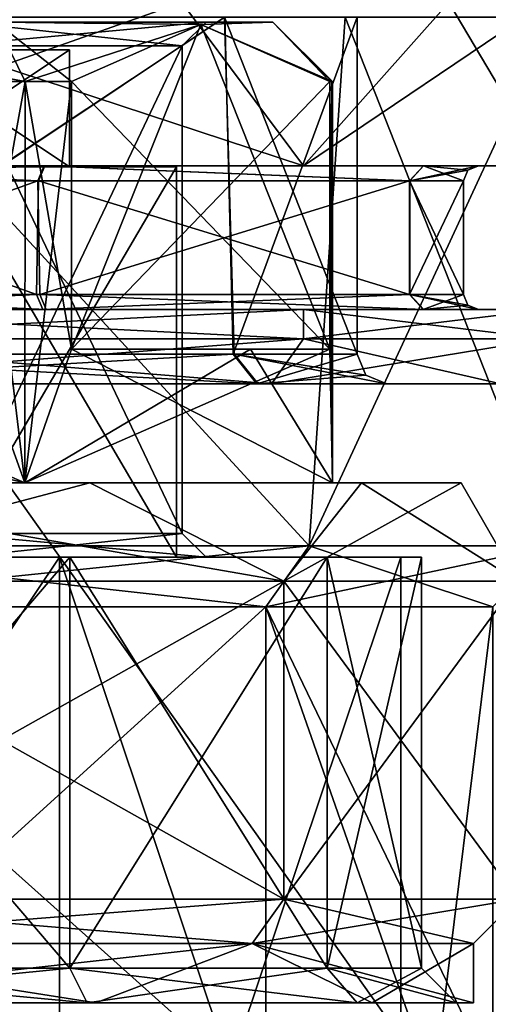
# Model space of a CAD drawing. Units: millimetres. Extents: x -53 to 176, y -453 to 296.
# Drawn here: x 8 to 20, y 174 to 199 of the extents above; entities that cross this region are included whole.
import ezdxf

# ---------------------------------------------------------------- set-up
doc = ezdxf.new("R2010")
doc.units = ezdxf.units.MM
doc.header["$LTSCALE"] = 33.374815
doc.layers.get('0').update_dxf_attribs({"linetype": 'CONTINUOUS'})

msp = doc.modelspace()

# ---------------------------------------------------------------- linework, layer by layer
at = {"linetype": 'Continuous'}
for points in [[(21.098, 167.731, 21.492), (22.093, 201.466, 22.58), (-2.84, 201.46, 27.85), (21.098, 167.731, 21.492)], [(22.093, 201.466, -22.58), (19.745, 132.825, -20.497), (-2.84, 201.46, -27.85), (22.093, 201.466, -22.58)], [(19.956, 137.002, 20.597), (21.098, 167.731, 21.492), (-2.84, 201.46, 27.85), (19.956, 137.002, 20.597)], [(19.754, 133.071, 20.504), (19.956, 137.002, 20.597), (-2.84, 201.46, 27.85), (19.754, 133.071, 20.504)], [(19.749, 132.948, 20.5), (19.754, 133.071, 20.504), (-2.84, 201.46, 27.85), (19.749, 132.948, 20.5)], [(19.745, 132.825, 20.497), (19.749, 132.948, 20.5), (-2.84, 201.46, 27.85), (19.745, 132.825, 20.497)], [(19.576, 127.898, 20.345), (19.745, 132.825, 20.497), (-2.84, 201.46, 27.85), (19.576, 127.898, 20.345)], [(19.431, 123.266, 20.198), (19.576, 127.898, 20.345), (-2.84, 201.46, 27.85), (19.431, 123.266, 20.198)], [(19.04, 110.294, 19.777), (19.431, 123.266, 20.198), (-2.84, 201.46, 27.85), (19.04, 110.294, 19.777)], [(-1.879, 111.169, 23.342), (19.04, 110.294, 19.777), (-2.84, 201.46, 27.85), (-1.879, 111.169, 23.342)], [(19.04, 110.294, -19.777), (-1.88, 111.169, -23.342), (-2.84, 201.46, -27.85), (19.04, 110.294, -19.777)], [(19.431, 123.266, -20.198), (19.04, 110.294, -19.777), (-2.84, 201.46, -27.85), (19.431, 123.266, -20.198)], [(19.576, 127.898, -20.345), (19.431, 123.266, -20.198), (-2.84, 201.46, -27.85), (19.576, 127.898, -20.345)], [(19.576, 127.898, -20.345), (-2.84, 201.46, -27.85), (19.745, 132.825, -20.497), (19.576, 127.898, -20.345)], [(19.749, 132.948, -20.5), (19.745, 132.825, -20.497), (22.093, 201.466, -22.58), (19.749, 132.948, -20.5)], [(15.005, 195.148, -15.007), (0, 195.148, -21.222), (11.89, 199.339, -17.578), (15.005, 195.148, -15.007)], [(11.89, 199.339, -17.578), (0, 195.148, -21.222), (2.27, 199.339, -21.1), (11.89, 199.339, -17.578)], [(15.005, 195.148, 15.007), (2.27, 199.339, 21.1), (0, 195.148, 21.222), (15.005, 195.148, 15.007)], [(11.891, 199.339, 17.578), (2.27, 199.339, 21.1), (15.005, 195.148, 15.007), (11.891, 199.339, 17.578)], [(18.738, 199.339, -9.962), (15.005, 195.148, -15.007), (11.89, 199.339, -17.578), (18.738, 199.339, -9.962)], [(18.738, 199.339, 9.962), (11.891, 199.339, 17.578), (15.005, 195.148, 15.007), (18.738, 199.339, 9.962)], [(21.222, 195.148), (15.005, 195.148, -15.007), (21.222, 199.339), (21.222, 195.148)], [(21.222, 199.339), (15.005, 195.148, -15.007), (18.738, 199.339, -9.962), (21.222, 199.339)], [(21.222, 195.148), (18.738, 199.339, 9.962), (15.005, 195.148, 15.007), (21.222, 195.148)], [(21.222, 195.148), (21.222, 199.339), (18.738, 199.339, 9.962), (21.222, 195.148)], [(13.202, 190.322, 9.701), (-0.031, 190.322, 16.383), (12.988, 198.958, 9.986), (13.202, 190.322, 9.701)], [(12.988, 198.958, 9.986), (-0.031, 190.322, 16.383), (0.006, 198.958, 16.383), (12.988, 198.958, 9.986)], [(-0.006, 198.958, -16.383), (0.031, 190.322, -16.383), (12.981, 198.958, -9.994), (-0.006, 198.958, -16.383)], [(15.15, 185.407, -15.15), (2.673, 198.958, -21.258), (0, 185.407, -21.425), (15.15, 185.407, -15.15)], [(0, 185.407, 21.425), (2.673, 198.958, 21.258), (15.15, 185.407, 15.15), (0, 185.407, 21.425)], [(0.031, 190.322, -16.383), (13.233, 190.322, -9.659), (12.981, 198.958, -9.994), (0.031, 190.322, -16.383)], [(16.075, 198.958, -14.164), (2.673, 198.958, -21.258), (15.15, 185.407, -15.15), (16.075, 198.958, -14.164)], [(2.673, 198.958, 21.258), (16.075, 198.958, 14.164), (15.15, 185.407, 15.15), (2.673, 198.958, 21.258)], [(13.233, 190.322, -9.659), (16.383, 190.322), (12.981, 198.958, -9.994), (13.233, 190.322, -9.659)], [(12.981, 198.958, -9.994), (16.383, 190.322), (16.383, 198.958), (12.981, 198.958, -9.994)], [(16.383, 198.958), (13.202, 190.322, 9.701), (12.988, 198.958, 9.986), (16.383, 198.958)], [(16.383, 198.958), (16.383, 190.322), (13.202, 190.322, 9.701), (16.383, 198.958)], [(21.425, 185.407), (16.075, 198.958, -14.164), (15.15, 185.407, -15.15), (21.425, 185.407)], [(21.425, 198.958), (21.425, 185.407), (15.15, 185.407, 15.15), (21.425, 198.958)], [(16.075, 198.958, 14.164), (21.425, 198.958), (15.15, 185.407, 15.15), (16.075, 198.958, 14.164)], [(21.425, 198.958), (16.075, 198.958, -14.164), (21.425, 185.407), (21.425, 198.958)], [(7.874, 197.307, 13.638), (7.115, 198.831, 12.313), (-0.002, 198.768, 14.287), (7.874, 197.307, 13.638)], [(6.623, 197.307, 14.287), (7.874, 197.307, 13.638), (-0.002, 198.768, 14.287), (6.623, 197.307, 14.287)], [(6.244, 198.831, 10.834), (12.509, 198.831), (5.95, 198.222, 10.306), (6.244, 198.831, 10.834)], [(5.95, 198.222, 10.306), (12.509, 198.831), (11.9, 198.222), (5.95, 198.222, 10.306)], [(11.9, 198.222), (6.244, 198.831, -10.834), (5.95, 198.222, -10.306), (11.9, 198.222)], [(6.244, 198.831, -10.834), (12.509, 198.831), (7.115, 198.831, -12.313), (6.244, 198.831, -10.834)], [(12.509, 198.831), (6.244, 198.831, 10.834), (14.224, 198.831), (12.509, 198.831)], [(14.224, 198.831), (6.244, 198.831, 10.834), (7.115, 198.831, 12.313), (14.224, 198.831)], [(12.509, 198.831), (6.244, 198.831, -10.834), (11.9, 198.222), (12.509, 198.831)], [(7.115, 198.831, -12.313), (7.874, 197.307, -13.638), (6.623, 197.307, -14.287), (7.115, 198.831, -12.313)], [(12.509, 198.831), (14.224, 198.831), (7.115, 198.831, -12.313), (12.509, 198.831)], [(7.874, 197.307, 13.638), (9.062, 197.307, 12.88), (7.115, 198.831, 12.313), (7.874, 197.307, 13.638)], [(7.115, 198.831, 12.313), (9.062, 197.307, 12.88), (12.372, 198.768, 7.145), (7.115, 198.831, 12.313)], [(14.224, 198.831), (7.115, 198.831, 12.313), (12.372, 198.768, 7.145), (14.224, 198.831)], [(7.115, 198.831, -12.313), (14.224, 198.831), (12.374, 198.768, -7.142), (7.115, 198.831, -12.313)], [(7.874, 197.307, -13.638), (7.115, 198.831, -12.313), (12.374, 198.768, -7.142), (7.874, 197.307, -13.638)], [(9.062, 197.307, -12.88), (7.874, 197.307, -13.638), (12.374, 198.768, -7.142), (9.062, 197.307, -12.88)], [(9.062, 197.307, 12.88), (15.685, 190.449, 1.408), (12.372, 198.768, 7.145), (9.062, 197.307, 12.88)], [(15.685, 197.307, -1.408), (9.062, 190.449, -12.88), (12.374, 198.768, -7.142), (15.685, 197.307, -1.408)], [(9.062, 190.449, -12.88), (9.062, 197.307, -12.88), (12.374, 198.768, -7.142), (9.062, 190.449, -12.88)], [(15.748, 197.307), (14.224, 198.831), (12.372, 198.768, 7.145), (15.748, 197.307)], [(15.685, 190.449, 1.408), (15.685, 197.307, 1.408), (12.372, 198.768, 7.145), (15.685, 190.449, 1.408)], [(15.732, 197.307, 0.705), (15.748, 197.307), (12.372, 198.768, 7.145), (15.732, 197.307, 0.705)], [(15.685, 197.307, 1.408), (15.732, 197.307, 0.705), (12.372, 198.768, 7.145), (15.685, 197.307, 1.408)], [(14.224, 198.831), (15.685, 197.307, -1.408), (12.374, 198.768, -7.142), (14.224, 198.831)], [(14.224, 198.831), (15.748, 197.307), (15.732, 197.307, -0.705), (14.224, 198.831)], [(14.224, 198.831), (15.732, 197.307, -0.705), (15.685, 197.307, -1.408), (14.224, 198.831)], [(5.95, 198.222, 10.306), (11.9, 198.222), (5.95, 185.725, 10.306), (5.95, 198.222, 10.306)], [(5.95, 185.725, 10.306), (11.9, 198.222), (11.9, 185.725), (5.95, 185.725, 10.306)], [(11.9, 185.725), (11.9, 198.222), (5.95, 198.222, -10.306), (11.9, 185.725)], [(11.9, 185.725), (5.95, 198.222, -10.306), (5.95, 185.725, -10.306), (11.9, 185.725)], [(4.502, 195.123, 7.798), (9.004, 195.123), (4.502, 198.12, 7.798), (4.502, 195.123, 7.798)], [(4.502, 198.12, 7.798), (9.004, 195.123), (9.004, 198.12), (4.502, 198.12, 7.798)], [(4.502, 198.12, 7.798), (9.004, 198.12), (5.108, 198.12, 5.108), (4.502, 198.12, 7.798)], [(9.004, 198.12), (4.502, 198.12, -7.798), (7.223, 198.12), (9.004, 198.12)], [(9.004, 195.123), (4.502, 195.123, -7.798), (9.004, 198.12), (9.004, 195.123)], [(9.004, 198.12), (4.502, 195.123, -7.798), (4.502, 198.12, -7.798), (9.004, 198.12)], [(5.108, 198.12, 5.108), (9.004, 198.12), (7.223, 198.12), (5.108, 198.12, 5.108)], [(6.623, 190.449, 14.287), (7.86, 187.02, 13.638), (6.623, 197.307, 14.287), (6.623, 190.449, 14.287)], [(6.623, 197.307, 14.287), (7.86, 187.02, 13.638), (7.874, 197.307, 13.638), (6.623, 197.307, 14.287)], [(7.874, 197.307, -13.638), (7.86, 187.02, -13.638), (6.623, 190.449, -14.287), (7.874, 197.307, -13.638)], [(6.623, 197.307, -14.287), (7.874, 197.307, -13.638), (6.623, 190.449, -14.287), (6.623, 197.307, -14.287)], [(7.874, 197.307, 13.638), (7.86, 187.02, 13.638), (9.062, 190.449, 12.88), (7.874, 197.307, 13.638)], [(9.062, 190.449, -12.88), (7.86, 187.02, -13.638), (9.062, 197.307, -12.88), (9.062, 190.449, -12.88)], [(9.062, 197.307, -12.88), (7.86, 187.02, -13.638), (7.874, 197.307, -13.638), (9.062, 197.307, -12.88)], [(9.062, 197.307, 12.88), (7.874, 197.307, 13.638), (9.062, 190.449, 12.88), (9.062, 197.307, 12.88)], [(9.062, 197.307, 12.88), (9.062, 190.449, 12.88), (15.685, 190.449, 1.408), (9.062, 197.307, 12.88)], [(15.685, 197.307, -1.408), (15.685, 190.449, -1.408), (9.062, 190.449, -12.88), (15.685, 197.307, -1.408)], [(15.685, 190.449, 1.408), (15.748, 187.02), (15.685, 197.307, 1.408), (15.685, 190.449, 1.408)], [(15.685, 197.307, 1.408), (15.748, 187.02), (15.732, 197.307, 0.705), (15.685, 197.307, 1.408)], [(15.748, 197.307), (15.748, 187.02), (15.685, 190.449, -1.408), (15.748, 197.307)], [(15.732, 197.307, -0.705), (15.748, 197.307), (15.685, 190.449, -1.408), (15.732, 197.307, -0.705)], [(15.685, 197.307, -1.408), (15.732, 197.307, -0.705), (15.685, 190.449, -1.408), (15.685, 197.307, -1.408)], [(15.748, 187.02), (15.748, 197.307), (15.732, 197.307, 0.705), (15.748, 187.02)], [(8.356, 195.148, 17.612), (0, 195.148, 21.222), (-0.01, 195.148, 19.494), (8.356, 195.148, 17.612)], [(8.356, 195.148, 17.612), (-0.01, 195.148, 19.494), (8.192, 194.767, 17.269), (8.356, 195.148, 17.612)], [(-0.01, 195.148, 19.494), (-0.009, 194.767, 19.113), (8.192, 194.767, 17.269), (-0.01, 195.148, 19.494)], [(0, 195.148, -21.222), (15.005, 195.148, -15.007), (8.373, 195.148, -17.604), (0, 195.148, -21.222)], [(0.01, 195.148, -19.494), (0, 195.148, -21.222), (8.373, 195.148, -17.604), (0.01, 195.148, -19.494)], [(15.005, 195.148, 15.007), (0, 195.148, 21.222), (8.356, 195.148, 17.612), (15.005, 195.148, 15.007)], [(0.01, 195.148, -19.494), (8.373, 195.148, -17.604), (0.009, 194.767, -19.113), (0.01, 195.148, -19.494)], [(8.373, 195.148, -17.604), (8.209, 194.767, -17.261), (0.009, 194.767, -19.113), (8.373, 195.148, -17.604)], [(8.356, 195.148, 17.612), (8.192, 194.767, 17.269), (17.728, 194.767, 7.144), (8.356, 195.148, 17.612)], [(8.373, 195.148, -17.604), (17.731, 194.767, -7.137), (8.209, 194.767, -17.261), (8.373, 195.148, -17.604)], [(18.081, 195.148, 7.286), (15.005, 195.148, 15.007), (8.356, 195.148, 17.612), (18.081, 195.148, 7.286)], [(18.081, 195.148, 7.286), (8.356, 195.148, 17.612), (17.728, 194.767, 7.144), (18.081, 195.148, 7.286)], [(8.373, 195.148, -17.604), (15.005, 195.148, -15.007), (18.084, 195.148, -7.279), (8.373, 195.148, -17.604)], [(8.373, 195.148, -17.604), (18.084, 195.148, -7.279), (17.731, 194.767, -7.137), (8.373, 195.148, -17.604)], [(15.005, 195.148, -15.007), (21.222, 195.148), (18.084, 195.148, -7.279), (15.005, 195.148, -15.007)], [(21.222, 195.148), (15.005, 195.148, 15.007), (18.081, 195.148, 7.286), (21.222, 195.148)], [(18.081, 195.148, 7.286), (17.728, 194.767, 7.144), (19.113, 194.767), (18.081, 195.148, 7.286)], [(18.084, 195.148, -7.279), (19.494, 195.148), (17.731, 194.767, -7.137), (18.084, 195.148, -7.279)], [(17.731, 194.767, -7.137), (19.494, 195.148), (19.225, 195.037), (17.731, 194.767, -7.137)], [(19.494, 195.148), (21.222, 195.148), (18.081, 195.148, 7.286), (19.494, 195.148)], [(19.494, 195.148), (18.081, 195.148, 7.286), (19.225, 195.037), (19.494, 195.148)], [(18.081, 195.148, 7.286), (19.113, 194.767), (19.225, 195.037), (18.081, 195.148, 7.286)], [(21.222, 195.148), (19.494, 195.148), (18.084, 195.148, -7.279), (21.222, 195.148)], [(5.875, 195.123, 10.173), (11.748, 195.123), (4.502, 195.123, 7.798), (5.875, 195.123, 10.173)], [(4.502, 195.123, 7.798), (11.748, 195.123), (9.004, 195.123), (4.502, 195.123, 7.798)], [(4.502, 195.123, -7.798), (9.004, 195.123), (5.875, 195.123, -10.173), (4.502, 195.123, -7.798)], [(5.875, 185.115, 10.173), (11.748, 185.115), (5.875, 195.123, 10.173), (5.875, 185.115, 10.173)], [(5.875, 195.123, 10.173), (11.748, 185.115), (11.748, 195.123), (5.875, 195.123, 10.173)], [(9.004, 195.123), (11.748, 195.123), (5.875, 195.123, -10.173), (9.004, 195.123)], [(11.748, 185.115), (5.875, 185.115, -10.173), (11.748, 195.123), (11.748, 185.115)], [(11.748, 195.123), (5.875, 185.115, -10.173), (5.875, 195.123, -10.173), (11.748, 195.123)], [(19.113, 194.767), (17.731, 194.767, -7.137), (19.225, 195.037), (19.113, 194.767)], [(-0.046, 191.846, -19.113), (0.009, 194.767, -19.113), (8.162, 191.846, -17.283), (-0.046, 191.846, -19.113)], [(8.192, 194.767, 17.269), (-0.009, 194.767, 19.113), (0.046, 191.846, 19.113), (8.192, 194.767, 17.269)], [(0.009, 194.767, -19.113), (8.209, 194.767, -17.261), (8.162, 191.846, -17.283), (0.009, 194.767, -19.113)], [(8.247, 191.846, 17.243), (8.192, 194.767, 17.269), (0.046, 191.846, 19.113), (8.247, 191.846, 17.243)], [(8.162, 191.846, -17.283), (8.209, 194.767, -17.261), (17.726, 191.846, -7.15), (8.162, 191.846, -17.283)], [(17.728, 194.767, 7.144), (8.192, 194.767, 17.269), (8.247, 191.846, 17.243), (17.728, 194.767, 7.144)], [(8.209, 194.767, -17.261), (17.731, 194.767, -7.137), (17.726, 191.846, -7.15), (8.209, 194.767, -17.261)], [(17.738, 191.846, 7.119), (17.728, 194.767, 7.144), (8.247, 191.846, 17.243), (17.738, 191.846, 7.119)], [(19.113, 194.767), (19.113, 191.846), (17.726, 191.846, -7.15), (19.113, 194.767)], [(17.731, 194.767, -7.137), (19.113, 194.767), (17.726, 191.846, -7.15), (17.731, 194.767, -7.137)], [(19.113, 194.767), (17.728, 194.767, 7.144), (19.113, 191.846), (19.113, 194.767)], [(19.113, 191.846), (17.728, 194.767, 7.144), (17.738, 191.846, 7.119), (19.113, 191.846)], [(8.326, 191.465, -17.626), (-0.047, 191.465, -19.494), (8.162, 191.846, -17.283), (8.326, 191.465, -17.626)], [(-0.047, 191.465, -19.494), (-0.046, 191.846, -19.113), (8.162, 191.846, -17.283), (-0.047, 191.465, -19.494)], [(8.247, 191.846, 17.243), (0.046, 191.846, 19.113), (8.412, 191.465, 17.586), (8.247, 191.846, 17.243)], [(0.046, 191.846, 19.113), (0.047, 191.465, 19.494), (8.412, 191.465, 17.586), (0.046, 191.846, 19.113)], [(8.326, 191.465, -17.626), (8.162, 191.846, -17.283), (17.726, 191.846, -7.15), (8.326, 191.465, -17.626)], [(17.738, 191.846, 7.119), (8.247, 191.846, 17.243), (18.091, 191.465, 7.26), (17.738, 191.846, 7.119)], [(8.247, 191.846, 17.243), (8.412, 191.465, 17.586), (18.091, 191.465, 7.26), (8.247, 191.846, 17.243)], [(18.078, 191.465, -7.292), (8.326, 191.465, -17.626), (17.726, 191.846, -7.15), (18.078, 191.465, -7.292)], [(19.113, 191.846), (18.078, 191.465, -7.292), (17.726, 191.846, -7.15), (19.113, 191.846)], [(19.113, 191.846), (17.738, 191.846, 7.119), (19.225, 191.577), (19.113, 191.846)], [(19.494, 191.465), (17.738, 191.846, 7.119), (18.091, 191.465, 7.26), (19.494, 191.465)], [(17.738, 191.846, 7.119), (19.494, 191.465), (19.225, 191.577), (17.738, 191.846, 7.119)], [(18.078, 191.465, -7.292), (19.113, 191.846), (19.225, 191.577), (18.078, 191.465, -7.292)], [(8.326, 191.465, -17.626), (0, 191.465, -21.222), (-0.047, 191.465, -19.494), (8.326, 191.465, -17.626)], [(15.006, 190.716, -15.006), (0, 190.716, -21.222), (15.005, 191.465, -15.007), (15.006, 190.716, -15.006)], [(15.005, 191.465, -15.007), (0, 190.716, -21.222), (0, 191.465, -21.222), (15.005, 191.465, -15.007)], [(0, 190.716, 21.222), (15.006, 190.716, 15.006), (0, 191.465, 21.222), (0, 190.716, 21.222)], [(0, 191.465, 21.222), (15.006, 190.716, 15.006), (15.005, 191.465, 15.007), (0, 191.465, 21.222)], [(15.005, 191.465, -15.007), (0, 191.465, -21.222), (8.326, 191.465, -17.626), (15.005, 191.465, -15.007)], [(0, 191.465, 21.222), (15.005, 191.465, 15.007), (8.412, 191.465, 17.586), (0, 191.465, 21.222)], [(0.047, 191.465, 19.494), (0, 191.465, 21.222), (8.412, 191.465, 17.586), (0.047, 191.465, 19.494)], [(18.078, 191.465, -7.292), (15.005, 191.465, -15.007), (8.326, 191.465, -17.626), (18.078, 191.465, -7.292)], [(8.412, 191.465, 17.586), (15.005, 191.465, 15.007), (18.091, 191.465, 7.26), (8.412, 191.465, 17.586)], [(21.222, 191.465), (15.006, 190.716, -15.006), (15.005, 191.465, -15.007), (21.222, 191.465)], [(21.222, 190.716), (21.222, 191.465), (15.005, 191.465, 15.007), (21.222, 190.716)], [(15.006, 190.716, 15.006), (21.222, 190.716), (15.005, 191.465, 15.007), (15.006, 190.716, 15.006)], [(21.222, 191.465), (15.005, 191.465, -15.007), (18.078, 191.465, -7.292), (21.222, 191.465)], [(15.005, 191.465, 15.007), (21.222, 191.465), (18.091, 191.465, 7.26), (15.005, 191.465, 15.007)], [(21.222, 190.716), (15.006, 190.716, -15.006), (21.222, 191.465), (21.222, 190.716)], [(19.494, 191.465), (18.078, 191.465, -7.292), (19.225, 191.577), (19.494, 191.465)], [(19.494, 191.465), (21.222, 191.465), (18.078, 191.465, -7.292), (19.494, 191.465)], [(21.222, 191.465), (19.494, 191.465), (18.091, 191.465, 7.26), (21.222, 191.465)], [(14.188, 189.56, -14.19), (0, 189.56, -20.066), (15.006, 190.716, -15.006), (14.188, 189.56, -14.19)], [(15.006, 190.716, -15.006), (0, 189.56, -20.066), (0, 190.716, -21.222), (15.006, 190.716, -15.006)], [(0, 189.56, 20.066), (14.188, 189.56, 14.19), (0, 190.716, 21.222), (0, 189.56, 20.066)], [(0, 190.716, 21.222), (14.188, 189.56, 14.19), (15.006, 190.716, 15.006), (0, 190.716, 21.222)], [(20.066, 189.56), (14.188, 189.56, -14.19), (21.222, 190.716), (20.066, 189.56)], [(21.222, 190.716), (14.188, 189.56, -14.19), (15.006, 190.716, -15.006), (21.222, 190.716)], [(14.188, 189.56, 14.19), (20.066, 189.56), (15.006, 190.716, 15.006), (14.188, 189.56, 14.19)], [(20.066, 189.56), (21.222, 190.716), (15.006, 190.716, 15.006), (20.066, 189.56)], [(-7.86, 187.02, 13.638), (7.86, 187.02, 13.638), (-6.623, 190.449, 14.287), (-7.86, 187.02, 13.638)], [(7.86, 187.02, -13.638), (-7.86, 187.02, -13.638), (6.623, 190.449, -14.287), (7.86, 187.02, -13.638)], [(-6.623, 190.449, 14.287), (7.86, 187.02, 13.638), (0, 190.449, 15.745), (-6.623, 190.449, 14.287)], [(0, 190.449, 15.745), (7.86, 187.02, 13.638), (6.623, 190.449, 14.287), (0, 190.449, 15.745)], [(7.86, 187.02, 13.638), (15.748, 187.02), (9.062, 190.449, 12.88), (7.86, 187.02, 13.638)], [(15.748, 187.02), (7.86, 187.02, -13.638), (15.685, 190.449, -1.408), (15.748, 187.02)], [(15.685, 190.449, -1.408), (7.86, 187.02, -13.638), (13.646, 190.449, -7.854), (15.685, 190.449, -1.408)], [(13.646, 190.449, -7.854), (7.86, 187.02, -13.638), (9.062, 190.449, -12.88), (13.646, 190.449, -7.854)], [(9.062, 190.449, 12.88), (15.748, 187.02), (13.646, 190.449, 7.854), (9.062, 190.449, 12.88)], [(9.062, 190.449, 12.88), (13.646, 190.449, 7.854), (15.685, 190.449, 1.408), (9.062, 190.449, 12.88)], [(15.685, 190.449, -1.408), (13.646, 190.449, -7.854), (9.062, 190.449, -12.88), (15.685, 190.449, -1.408)], [(13.646, 190.449, 7.854), (15.748, 187.02), (15.685, 190.449, 1.408), (13.646, 190.449, 7.854)], [(13.815, 189.56, 10.151), (-0.032, 189.56, 17.145), (13.202, 190.322, 9.701), (13.815, 189.56, 10.151)], [(-0.032, 189.56, 17.145), (-0.031, 190.322, 16.383), (13.202, 190.322, 9.701), (-0.032, 189.56, 17.145)], [(0.032, 189.56, -17.145), (13.847, 189.56, -10.106), (0.031, 190.322, -16.383), (0.032, 189.56, -17.145)], [(13.847, 189.56, -10.106), (13.233, 190.322, -9.659), (0.031, 190.322, -16.383), (13.847, 189.56, -10.106)], [(16.383, 190.322), (13.815, 189.56, 10.151), (13.202, 190.322, 9.701), (16.383, 190.322)], [(13.847, 189.56, -10.106), (17.145, 189.56), (13.233, 190.322, -9.659), (13.847, 189.56, -10.106)], [(13.233, 190.322, -9.659), (17.145, 189.56), (16.606, 189.783), (13.233, 190.322, -9.659)], [(16.383, 190.322), (13.233, 190.322, -9.659), (16.606, 189.783), (16.383, 190.322)], [(13.815, 189.56, 10.151), (16.383, 190.322), (16.606, 189.783), (13.815, 189.56, 10.151)], [(17.145, 189.56), (13.815, 189.56, 10.151), (16.606, 189.783), (17.145, 189.56)], [(14.188, 189.56, 14.19), (0, 189.56, 20.066), (-0.032, 189.56, 17.145), (14.188, 189.56, 14.19)], [(13.815, 189.56, 10.151), (14.188, 189.56, 14.19), (-0.032, 189.56, 17.145), (13.815, 189.56, 10.151)], [(0, 189.56, -20.066), (14.188, 189.56, -14.19), (0.032, 189.56, -17.145), (0, 189.56, -20.066)], [(0.032, 189.56, -17.145), (14.188, 189.56, -14.19), (13.847, 189.56, -10.106), (0.032, 189.56, -17.145)], [(17.145, 189.56), (14.188, 189.56, 14.19), (13.815, 189.56, 10.151), (17.145, 189.56)], [(14.188, 189.56, -14.19), (20.066, 189.56), (13.847, 189.56, -10.106), (14.188, 189.56, -14.19)], [(20.066, 189.56), (17.145, 189.56), (13.847, 189.56, -10.106), (20.066, 189.56)], [(20.066, 189.56), (14.188, 189.56, 14.19), (17.145, 189.56), (20.066, 189.56)], [(-9.525, 187.02, 16.498), (0, 187.02, 19.043), (9.525, 187.02, 16.498), (-9.525, 187.02, 16.498)], [(-9.525, 187.02, 16.498), (9.525, 187.02, 16.498), (7.86, 187.02, 13.638), (-9.525, 187.02, 16.498)], [(-7.86, 187.02, 13.638), (-9.525, 187.02, 16.498), (7.86, 187.02, 13.638), (-7.86, 187.02, 13.638)], [(-9.525, 187.02, -16.498), (-7.86, 187.02, -13.638), (9.525, 187.02, -16.498), (-9.525, 187.02, -16.498)], [(0, 187.02, -19.043), (-9.525, 187.02, -16.498), (9.525, 187.02, -16.498), (0, 187.02, -19.043)], [(-7.86, 187.02, -13.638), (7.86, 187.02, -13.638), (9.525, 187.02, -16.498), (-7.86, 187.02, -13.638)], [(0, 184.497, 20.507), (14.5, 184.497, 14.5), (0, 187.02, 19.043), (0, 184.497, 20.507)], [(0, 187.02, 19.043), (14.5, 184.497, 14.5), (9.525, 187.02, 16.498), (0, 187.02, 19.043)], [(0, 187.02, -19.043), (9.525, 187.02, -16.498), (0, 184.497, -20.507), (0, 187.02, -19.043)], [(9.525, 187.02, -16.498), (14.5, 184.497, -14.5), (0, 184.497, -20.507), (9.525, 187.02, -16.498)], [(9.525, 187.02, 16.498), (16.492, 187.02, 9.522), (7.86, 187.02, 13.638), (9.525, 187.02, 16.498)], [(16.492, 187.02, 9.522), (19.05, 187.02), (7.86, 187.02, 13.638), (16.492, 187.02, 9.522)], [(19.05, 187.02), (15.748, 187.02), (7.86, 187.02, 13.638), (19.05, 187.02)], [(7.86, 187.02, -13.638), (15.748, 187.02), (16.492, 187.02, -9.522), (7.86, 187.02, -13.638)], [(9.525, 187.02, -16.498), (7.86, 187.02, -13.638), (16.492, 187.02, -9.522), (9.525, 187.02, -16.498)], [(9.525, 187.02, 16.498), (14.5, 184.497, 14.5), (16.492, 187.02, 9.522), (9.525, 187.02, 16.498)], [(9.525, 187.02, -16.498), (16.492, 187.02, -9.522), (14.5, 184.497, -14.5), (9.525, 187.02, -16.498)], [(14.5, 184.497, 14.5), (20.507, 184.497), (16.492, 187.02, 9.522), (14.5, 184.497, 14.5)], [(19.05, 187.02), (20.507, 184.497), (14.5, 184.497, -14.5), (19.05, 187.02)], [(16.492, 187.02, -9.522), (19.05, 187.02), (14.5, 184.497, -14.5), (16.492, 187.02, -9.522)], [(15.748, 187.02), (19.05, 187.02), (16.492, 187.02, -9.522), (15.748, 187.02)], [(16.492, 187.02, 9.522), (20.507, 184.497), (19.05, 187.02), (16.492, 187.02, 9.522)], [(5.95, 185.725, 10.306), (11.9, 185.725), (6.244, 185.115, 10.834), (5.95, 185.725, 10.306)], [(12.509, 185.115), (11.9, 185.725), (5.95, 185.725, -10.306), (12.509, 185.115)], [(6.244, 185.115, -10.834), (12.509, 185.115), (5.95, 185.725, -10.306), (6.244, 185.115, -10.834)], [(6.244, 185.115, 10.834), (11.9, 185.725), (12.509, 185.115), (6.244, 185.115, 10.834)], [(15.15, 185.407, -15.15), (0, 185.407, -21.425), (14.045, 183.845, -14.045), (15.15, 185.407, -15.15)], [(14.045, 183.845, -14.045), (0, 185.407, -21.425), (0, 183.845, -19.863), (14.045, 183.845, -14.045)], [(0, 185.407, 21.425), (15.15, 185.407, 15.15), (0, 183.845, 19.863), (0, 185.407, 21.425)], [(0, 183.845, 19.863), (15.15, 185.407, 15.15), (14.045, 183.845, 14.045), (0, 183.845, 19.863)], [(19.863, 183.845), (15.15, 185.407, -15.15), (14.045, 183.845, -14.045), (19.863, 183.845)], [(21.425, 185.407), (19.863, 183.845), (14.045, 183.845, 14.045), (21.425, 185.407)], [(15.15, 185.407, 15.15), (21.425, 185.407), (14.045, 183.845, 14.045), (15.15, 185.407, 15.15)], [(21.425, 185.407), (15.15, 185.407, -15.15), (19.863, 183.845), (21.425, 185.407)], [(-15.613, 185.115, 9.014), (-6.244, 185.115, 10.834), (9.017, 185.115, 15.618), (-15.613, 185.115, 9.014)], [(-9.017, 185.115, 15.618), (-15.613, 185.115, 9.014), (9.017, 185.115, 15.618), (-9.017, 185.115, 15.618)], [(9.017, 185.115, -15.618), (15.613, 185.115, -9.014), (-9.017, 185.115, -15.618), (9.017, 185.115, -15.618)], [(-9.017, 185.115, -15.618), (15.613, 185.115, -9.014), (6.244, 185.115, -10.834), (-9.017, 185.115, -15.618)], [(0, 185.115, -18.028), (9.017, 185.115, -15.618), (-9.017, 185.115, -15.618), (0, 185.115, -18.028)], [(0, 185.115, 18.028), (-9.017, 185.115, 15.618), (9.017, 185.115, 15.618), (0, 185.115, 18.028)], [(-8.75, 159.004, 15.156), (8.75, 159.004, 15.156), (-8.75, 185.115, 15.156), (-8.75, 159.004, 15.156)], [(-8.75, 185.115, 15.156), (8.75, 159.004, 15.156), (8.75, 185.115, 15.156), (-8.75, 185.115, 15.156)], [(-8.75, 185.115, 15.156), (8.75, 185.115, 15.156), (5.875, 185.115, 10.173), (-8.75, 185.115, 15.156)], [(-8.75, 185.115, -15.156), (-5.875, 185.115, -10.173), (8.75, 185.115, -15.156), (-8.75, 185.115, -15.156)], [(8.75, 159.004, -15.156), (-8.75, 159.004, -15.156), (8.75, 185.115, -15.156), (8.75, 159.004, -15.156)], [(-8.75, 159.004, -15.156), (-8.75, 185.115, -15.156), (8.75, 185.115, -15.156), (-8.75, 159.004, -15.156)], [(-6.244, 185.115, 10.834), (6.244, 185.115, 10.834), (9.017, 185.115, 15.618), (-6.244, 185.115, 10.834)], [(-5.875, 185.115, -10.173), (5.875, 185.115, -10.173), (8.75, 185.115, -15.156), (-5.875, 185.115, -10.173)], [(9.017, 174.574, 15.618), (0, 174.574, 18.034), (9.017, 185.115, 15.618), (9.017, 174.574, 15.618)], [(0, 174.574, 18.034), (0, 185.115, 18.028), (9.017, 185.115, 15.618), (0, 174.574, 18.034)], [(9.017, 185.115, -15.618), (0, 185.115, -18.028), (9.017, 174.574, -15.618), (9.017, 185.115, -15.618)], [(0, 185.115, -18.028), (0, 174.574, -18.034), (9.017, 174.574, -15.618), (0, 185.115, -18.028)], [(8.75, 185.115, 15.156), (17.501, 185.115), (5.875, 185.115, 10.173), (8.75, 185.115, 15.156)], [(5.875, 185.115, 10.173), (17.501, 185.115), (11.748, 185.115), (5.875, 185.115, 10.173)], [(5.875, 185.115, -10.173), (11.748, 185.115), (8.75, 185.115, -15.156), (5.875, 185.115, -10.173)], [(6.244, 185.115, 10.834), (12.509, 185.115), (15.613, 185.115, 9.014), (6.244, 185.115, 10.834)], [(9.017, 185.115, 15.618), (6.244, 185.115, 10.834), (15.613, 185.115, 9.014), (9.017, 185.115, 15.618)], [(18.034, 185.115), (12.509, 185.115), (6.244, 185.115, -10.834), (18.034, 185.115)], [(15.613, 185.115, -9.014), (18.034, 185.115), (6.244, 185.115, -10.834), (15.613, 185.115, -9.014)], [(8.75, 159.004, 15.156), (17.501, 159.004), (8.75, 185.115, 15.156), (8.75, 159.004, 15.156)], [(8.75, 185.115, 15.156), (17.501, 159.004), (17.501, 185.115), (8.75, 185.115, 15.156)], [(11.748, 185.115), (17.501, 185.115), (8.75, 185.115, -15.156), (11.748, 185.115)], [(17.501, 159.004), (8.75, 159.004, -15.156), (17.501, 185.115), (17.501, 159.004)], [(17.501, 185.115), (8.75, 159.004, -15.156), (8.75, 185.115, -15.156), (17.501, 185.115)], [(15.618, 174.574, 9.017), (9.017, 174.574, 15.618), (15.613, 185.115, 9.014), (15.618, 174.574, 9.017)], [(9.017, 174.574, 15.618), (9.017, 185.115, 15.618), (15.613, 185.115, 9.014), (9.017, 174.574, 15.618)], [(15.613, 185.115, -9.014), (9.017, 185.115, -15.618), (15.618, 174.574, -9.017), (15.613, 185.115, -9.014)], [(9.017, 185.115, -15.618), (9.017, 174.574, -15.618), (15.618, 174.574, -9.017), (9.017, 185.115, -15.618)], [(12.509, 185.115), (18.034, 185.115), (15.613, 185.115, 9.014), (12.509, 185.115)], [(18.034, 185.115), (15.618, 174.574, 9.017), (15.613, 185.115, 9.014), (18.034, 185.115)], [(18.034, 174.574), (18.034, 185.115), (15.613, 185.115, -9.014), (18.034, 174.574)], [(18.034, 174.574), (15.613, 185.115, -9.014), (15.618, 174.574, -9.017), (18.034, 174.574)], [(18.034, 174.574), (15.618, 174.574, 9.017), (18.034, 185.115), (18.034, 174.574)], [(0, 176.348, 20.507), (14.5, 176.348, 14.5), (0, 184.497, 20.507), (0, 176.348, 20.507)], [(0, 184.497, 20.507), (14.5, 176.348, 14.5), (14.5, 184.497, 14.5), (0, 184.497, 20.507)], [(14.5, 176.348, -14.5), (0, 176.348, -20.507), (14.5, 184.497, -14.5), (14.5, 176.348, -14.5)], [(14.5, 184.497, -14.5), (0, 176.348, -20.507), (0, 184.497, -20.507), (14.5, 184.497, -14.5)], [(14.5, 176.348, 14.5), (20.507, 176.348), (14.5, 184.497, 14.5), (14.5, 176.348, 14.5)], [(14.5, 184.497, 14.5), (20.507, 176.348), (20.507, 184.497), (14.5, 184.497, 14.5)], [(20.507, 184.497), (20.507, 176.348), (14.5, 176.348, -14.5), (20.507, 184.497)], [(20.507, 184.497), (14.5, 176.348, -14.5), (14.5, 184.497, -14.5), (20.507, 184.497)], [(7.599, 171.139, -18.352), (14.042, 171.29, -14.048), (0, 183.845, -19.863), (7.599, 171.139, -18.352)], [(14.042, 171.29, -14.048), (14.045, 183.845, -14.045), (0, 183.845, -19.863), (14.042, 171.29, -14.048)], [(14.042, 171.29, 14.048), (0, 171.087, 19.863), (14.045, 183.845, 14.045), (14.042, 171.29, 14.048)], [(0, 171.087, 19.863), (0, 183.845, 19.863), (14.045, 183.845, 14.045), (0, 171.087, 19.863)], [(14.042, 171.29, -14.048), (19.863, 171.78), (14.045, 183.845, -14.045), (14.042, 171.29, -14.048)], [(18.35, 171.515, 7.604), (14.042, 171.29, 14.048), (14.045, 183.845, 14.045), (18.35, 171.515, 7.604)], [(19.863, 171.78), (19.863, 183.845), (14.045, 183.845, -14.045), (19.863, 171.78)], [(19.863, 183.845), (18.35, 171.515, 7.604), (14.045, 183.845, 14.045), (19.863, 183.845)], [(19.863, 171.78), (18.35, 171.515, 7.604), (19.863, 183.845), (19.863, 171.78)], [(0, 175.209, 19.367), (13.695, 175.209, 13.695), (0, 176.348, 20.507), (0, 175.209, 19.367)], [(0, 176.348, 20.507), (13.695, 175.209, 13.695), (14.5, 176.348, 14.5), (0, 176.348, 20.507)], [(13.695, 175.209, -13.695), (0, 175.209, -19.367), (14.5, 176.348, -14.5), (13.695, 175.209, -13.695)], [(14.5, 176.348, -14.5), (0, 175.209, -19.367), (0, 176.348, -20.507), (14.5, 176.348, -14.5)], [(13.695, 175.209, 13.695), (19.367, 175.209), (14.5, 176.348, 14.5), (13.695, 175.209, 13.695)], [(20.507, 176.348), (19.367, 175.209), (13.695, 175.209, -13.695), (20.507, 176.348)], [(20.507, 176.348), (13.695, 175.209, -13.695), (14.5, 176.348, -14.5), (20.507, 176.348)], [(14.5, 176.348, 14.5), (19.367, 175.209), (20.507, 176.348), (14.5, 176.348, 14.5)], [(0, 173.685, 19.361), (9.684, 173.685, 16.773), (0, 175.209, 19.367), (0, 173.685, 19.361)], [(0, 175.209, 19.367), (9.684, 173.685, 16.773), (13.695, 175.209, 13.695), (0, 175.209, 19.367)], [(9.684, 173.685, -16.773), (0, 173.685, -19.361), (13.695, 175.209, -13.695), (9.684, 173.685, -16.773)], [(13.695, 175.209, -13.695), (0, 173.685, -19.361), (0, 175.209, -19.367), (13.695, 175.209, -13.695)], [(9.684, 173.685, 16.773), (16.767, 173.685, 9.68), (13.695, 175.209, 13.695), (9.684, 173.685, 16.773)], [(16.767, 173.685, -9.68), (9.684, 173.685, -16.773), (13.695, 175.209, -13.695), (16.767, 173.685, -9.68)], [(16.767, 173.685, 9.68), (19.367, 173.685), (13.695, 175.209, 13.695), (16.767, 173.685, 9.68)], [(13.695, 175.209, 13.695), (19.367, 173.685), (19.367, 175.209), (13.695, 175.209, 13.695)], [(19.367, 175.209), (16.767, 173.685, -9.68), (13.695, 175.209, -13.695), (19.367, 175.209)], [(19.367, 173.685), (16.767, 173.685, -9.68), (19.367, 175.209), (19.367, 173.685)], [(0, 174.574, 18.034), (9.017, 174.574, 15.618), (0, 173.685, 18.916), (0, 174.574, 18.034)], [(0, 173.685, 18.916), (9.017, 174.574, 15.618), (9.461, 173.685, 16.388), (0, 173.685, 18.916)], [(0, 173.685, -18.916), (9.461, 173.685, -16.388), (0, 174.574, -18.034), (0, 173.685, -18.916)], [(0, 174.574, -18.034), (9.461, 173.685, -16.388), (9.017, 174.574, -15.618), (0, 174.574, -18.034)], [(9.017, 174.574, 15.618), (15.618, 174.574, 9.017), (9.461, 173.685, 16.388), (9.017, 174.574, 15.618)], [(9.461, 173.685, -16.388), (16.382, 173.685, -9.458), (9.017, 174.574, -15.618), (9.461, 173.685, -16.388)], [(9.017, 174.574, -15.618), (16.382, 173.685, -9.458), (15.618, 174.574, -9.017), (9.017, 174.574, -15.618)], [(9.461, 173.685, 16.388), (15.618, 174.574, 9.017), (16.382, 173.685, 9.458), (9.461, 173.685, 16.388)], [(15.618, 174.574, 9.017), (18.034, 174.574), (16.382, 173.685, 9.458), (15.618, 174.574, 9.017)], [(18.923, 173.685), (18.034, 174.574), (15.618, 174.574, -9.017), (18.923, 173.685)], [(16.382, 173.685, -9.458), (18.923, 173.685), (15.618, 174.574, -9.017), (16.382, 173.685, -9.458)], [(16.382, 173.685, 9.458), (18.034, 174.574), (18.923, 173.685), (16.382, 173.685, 9.458)], [(0, 173.685, 18.916), (9.461, 173.685, 16.388), (9.684, 173.685, 16.773), (0, 173.685, 18.916)], [(0, 173.685, 19.361), (0, 173.685, 18.916), (9.684, 173.685, 16.773), (0, 173.685, 19.361)], [(0, 173.685, -19.361), (9.684, 173.685, -16.773), (0, 173.685, -18.916), (0, 173.685, -19.361)], [(0, 173.685, -18.916), (9.684, 173.685, -16.773), (9.461, 173.685, -16.388), (0, 173.685, -18.916)], [(9.461, 173.685, 16.388), (16.382, 173.685, 9.458), (16.767, 173.685, 9.68), (9.461, 173.685, 16.388)], [(9.684, 173.685, 16.773), (9.461, 173.685, 16.388), (16.767, 173.685, 9.68), (9.684, 173.685, 16.773)], [(9.684, 173.685, -16.773), (16.767, 173.685, -9.68), (9.461, 173.685, -16.388), (9.684, 173.685, -16.773)], [(9.461, 173.685, -16.388), (16.767, 173.685, -9.68), (16.382, 173.685, -9.458), (9.461, 173.685, -16.388)], [(16.382, 173.685, 9.458), (18.923, 173.685), (16.767, 173.685, 9.68), (16.382, 173.685, 9.458)], [(19.367, 173.685), (18.923, 173.685), (16.382, 173.685, -9.458), (19.367, 173.685)], [(16.767, 173.685, -9.68), (19.367, 173.685), (16.382, 173.685, -9.458), (16.767, 173.685, -9.68)], [(18.923, 173.685), (19.367, 173.685), (16.767, 173.685, 9.68), (18.923, 173.685)]]:
    msp.add_3dface(points, dxfattribs=at)

doc.saveas('drawing.dxf')
